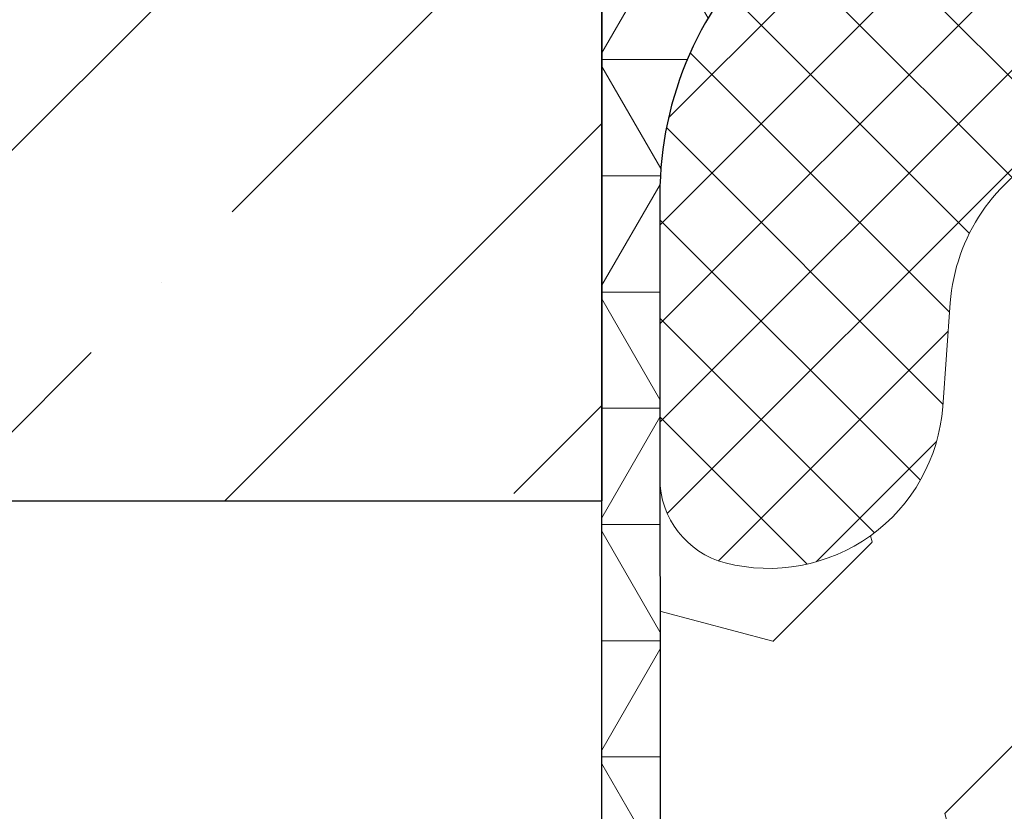
# Model space of a CAD drawing. Extents: x -3 to 2303, y -3 to 568.
# Drawn here: x 8 to 8, y 7 to 8 of the extents above; entities that cross this region are included whole.
import ezdxf

# ---------------------------------------------------------------- set-up
doc = ezdxf.new("R2010")
doc.units = 0
doc.header["$LTSCALE"] = 5
doc.header["$MEASUREMENT"] = 0
for name, color, linetype, lineweight in [('CONCRETE - H', 130, 'CONTINUOUS', 9), ('CONCRETE - L', 132, 'CONTINUOUS', 20), ('CORNER BEAD - H', 50, 'CONTINUOUS', 15), ('CORNER BEAD - L', 52, 'CONTINUOUS', 25), ('FOAM INSERT - H', 150, 'CONTINUOUS', 9), ('NOSING - H', 100, 'CONTINUOUS', 15), ('SILICONE BELLOWS - H', 20, 'CONTINUOUS', 13), ('SILICONE BELLOWS - L', 22, 'CONTINUOUS', 13)]:
    doc.layers.add(name, color=color, linetype=linetype, lineweight=lineweight)
doc.layers.add('DIMS', color=50, linetype='CONTINUOUS')
doc.layers.add('NOSING - L', color=102, linetype='CONTINUOUS')
pattern_1 = [(140, (0.253552114972333, -0.253552114972333), (0.09412820247389272, 1.07589027390113), [0.1125, -1.2375]), (85.00000000000001, (0.253552114972333, -0.253552114972333), (-1.128288200550018, -0.2081270004194999), [0.09, -0.9899999999999999]), (190.45144446, (0.261396130972333, -0.163894593472333), (-1.034159986452944, 0.867763270090668), [0.09561028799999999, -1.051713168]), (136.1842, (-0.046447885027667, -0.253552114972333), (0.2482789211896149, 1.600861996007358), [0.1687499999999999, -1.85625]), (186.63563549, (-0.02575792452766701, -0.120146997472333), (-1.461177901161826, 1.401992918511342), [0.143415513, -1.57757064]), (81.18416399000002, (-0.046447885027667, -0.253552114972333), (-1.461177900404985, 1.40199291758216), [0.135, -1.4850000015]), (111, (0.02855211497233301, -0.103552114972333), (0.6039283359980082, 0.8953605781776924), [0.1125, -1.2375]), (56.00000000000004, (0.02855211497233301, -0.103552114972333), (-1.087725067570279, 0.3649729978823726), [0.09, -0.9899999999999999]), (161.45144474, (0.078879475972333, -0.02893873397233299), (-0.4837967292095307, 1.260333565094957), [0.09561028499999998, -1.051713167999999]), (127.5, (0.253552114972333, -0.253552114972333), (-0.4993407807469672, 0.01823978297593603), [0, -0.9779999999999999, 0, -1.005, 0, -0.9937499999999999]), (97.5, (0.253552114972333, -0.253552114972333), (-0.5916175678235404, 0.394604306163223), [0, -0.573, 0, -0.9555, 0, -0.37875]), (57.49999999999999, (0.253552114972333, -0.588052114972333), (0.03383230760156968, 0.8007336542586135), [0, -0.3749999999999999, 0, -1.169999999999999, 0, -1.5525]), (47.5, (0.2535521149723329, -0.7380521149723329), (-0.1501574734984765, 0.8747792540135794), [0, -0.4875, 0, -0.7769999999999999, 0, -1.1025])]

msp = doc.modelspace()

# ---------------------------------------------------------------- hatches: boundary and pattern name
at = {"layer": 'CONCRETE - H'}
h = msp.add_hatch(dxfattribs=at)
h.set_pattern_fill('AR-CONC', color=256, scale=0.15, angle=90)
h.set_pattern_definition(pattern_1)
edge = h.paths.add_edge_path()
edge.add_line((7.563174977470187, 7.475917485641015), (5.44966477247016, 7.475917485643482))
edge.add_line((5.44966477247016, 7.475917485643482), (5.452515114863584, 7.469393708856135))
edge.add_line((5.452515114863584, 7.469393708856135), (5.462529613089696, 7.44807831366413))
edge.add_line((5.462529613089696, 7.44807831366413), (5.47303225939342, 7.427293861696828))
edge.add_line((5.47303225939342, 7.427293861696828), (5.484035705739895, 7.407054114096557))
edge.add_line((5.484035705739895, 7.407054114096557), (5.495552604094268, 7.38737283200587))
edge.add_line((5.495552604094268, 7.38737283200587), (5.507595606421688, 7.368263776567094))
edge.add_line((5.507595606421688, 7.368263776567094), (5.520177364687299, 7.349740708922329))
edge.add_line((5.520177364687299, 7.349740708922329), (5.533310530856248, 7.331817390213903))
edge.add_line((5.533310530856248, 7.331817390213903), (5.547007756893677, 7.314507581584369))
edge.add_line((5.547007756893677, 7.314507581584369), (5.561281694764737, 7.297825044176054))
edge.add_line((5.561281694764737, 7.297825044176054), (5.576144996434572, 7.281783539131286))
edge.add_line((5.576144996434572, 7.281783539131286), (5.591610313868326, 7.266396827592164))
edge.add_line((5.591610313868326, 7.266396827592164), (5.607690299031148, 7.251678670701242))
edge.add_line((5.607690299031148, 7.251678670701242), (5.62439760388818, 7.23764282960062))
edge.add_line((5.62439760388818, 7.23764282960062), (5.64174488040457, 7.224303065432853))
edge.add_line((5.64174488040457, 7.224303065432853), (5.65974478054547, 7.211673139340267))
edge.add_line((5.65974478054547, 7.211673139340267), (5.678409956276013, 7.199766812465189))
edge.add_line((5.678409956276013, 7.199766812465189), (5.697753049129375, 7.188597834762025))
edge.add_line((5.697753049129375, 7.188597834762025), (5.717777765084502, 7.178170373424766))
edge.add_line((5.717777765084502, 7.178170373424766), (5.73846257921922, 7.168461537257347))
edge.add_line((5.73846257921922, 7.168461537257347), (5.759781544943365, 7.159443693132037))
edge.add_line((5.759781544943365, 7.159443693132037), (5.781708715666785, 7.151089207921334))
edge.add_line((5.781708715666785, 7.151089207921334), (5.804218144799325, 7.143370448497738))
edge.add_line((5.804218144799325, 7.143370448497738), (5.827283885750827, 7.136259781733518))
edge.add_line((5.827283885750827, 7.136259781733518), (5.850879991931144, 7.129729574500946))
edge.add_line((5.850879991931144, 7.129729574500946), (5.874980516750114, 7.123752193672747))
edge.add_line((5.874980516750114, 7.123752193672747), (5.899559513617582, 7.118300006120965))
edge.add_line((5.899559513617582, 7.118300006120965), (5.924591035943397, 7.113345378718098))
edge.add_line((5.924591035943397, 7.113345378718098), (5.950049137137405, 7.108860678336644))
edge.add_line((5.950049137137405, 7.108860678336644), (5.975907870609444, 7.104818271848874))
edge.add_line((5.975907870609444, 7.104818271848874), (6.002141289769369, 7.101190526127059))
edge.add_line((6.002141289769369, 7.101190526127059), (6.028723448027019, 7.097949808043925))
edge.add_line((6.028723448027019, 7.097949808043925), (6.055628398792237, 7.095068484471742))
edge.add_line((6.055628398792237, 7.095068484471742), (6.082830195474873, 7.092518922282554))
edge.add_line((6.082830195474873, 7.092518922282554), (6.110302891484771, 7.090273488349087))
edge.add_line((6.110302891484771, 7.090273488349087), (6.138020540231775, 7.088304549543839))
edge.add_line((6.138020540231775, 7.088304549543839), (6.165957195125731, 7.086584472738853))
edge.add_line((6.165957195125731, 7.086584472738853), (6.194086909576484, 7.085085624806855))
edge.add_line((6.194086909576484, 7.085085624806855), (6.22238373699388, 7.083780372619888))
edge.add_line((6.22238373699388, 7.083780372619888), (6.250821730787759, 7.082641083050451))
edge.add_line((6.250821730787759, 7.082641083050451), (6.279374944367976, 7.081640122971042))
edge.add_line((6.279374944367976, 7.081640122971042), (6.308017431144368, 7.080749859254158))
edge.add_line((6.308017431144368, 7.080749859254158), (6.336723244526784, 7.079942658771845))
edge.add_line((6.336723244526784, 7.079942658771845), (6.365466437925065, 7.079190888396827))
edge.add_line((6.365466437925065, 7.079190888396827), (6.394221064749058, 7.078466915001147))
edge.add_line((6.394221064749058, 7.078466915001147), (6.42296117840861, 7.077743105457532))
edge.add_line((6.42296117840861, 7.077743105457532), (6.451660832313568, 7.076991826638025))
edge.add_line((6.451660832313568, 7.076991826638025), (6.480294079873769, 7.076185445415351))
edge.add_line((6.480294079873769, 7.076185445415351), (6.508834974499067, 7.075296328661782))
edge.add_line((6.508834974499067, 7.075296328661782), (6.537257569599305, 7.074296843249588))
edge.add_line((6.537257569599305, 7.074296843249588), (6.565535918584324, 7.073159356051267))
edge.add_line((6.565535918584324, 7.073159356051267), (6.59364407486397, 7.071856233939318))
edge.add_line((6.59364407486397, 7.071856233939318), (6.621556091848095, 7.070359843785784))
edge.add_line((6.621556091848095, 7.070359843785784), (6.649246022946535, 7.068642552463391))
edge.add_line((6.649246022946535, 7.068642552463391), (6.67668792156914, 7.06667672684441))
edge.add_line((6.67668792156914, 7.06667672684441), (6.703855841125755, 7.064434733801111))
edge.add_line((6.703855841125755, 7.064434733801111), (6.730723835026222, 7.061888940205993))
edge.add_line((6.730723835026222, 7.061888940205993), (6.757265956680392, 7.059011712931554))
edge.add_line((6.757265956680392, 7.059011712931554), (6.783456259498106, 7.055775418849837))
edge.add_line((6.783456259498106, 7.055775418849837), (6.80926879688921, 7.052152424833796))
edge.add_line((6.80926879688921, 7.052152424833796), (6.834677622263548, 7.048115097755247))
edge.add_line((6.834677622263548, 7.048115097755247), (6.859656789030964, 7.043635804486687))
edge.add_line((6.859656789030964, 7.043635804486687), (6.884180350601309, 7.038686911900843))
edge.add_line((6.884180350601309, 7.038686911900843), (6.908222360384421, 7.033240786869758))
edge.add_line((6.908222360384421, 7.033240786869758), (6.931756871790153, 7.027269796266157))
edge.add_line((6.931756871790153, 7.027269796266157), (6.95475793822834, 7.020746306962085))
edge.add_line((6.95475793822834, 7.020746306962085), (6.977199613108841, 7.013642685830039))
edge.add_line((6.977199613108841, 7.013642685830039), (6.999055949841484, 7.00593129974229))
edge.add_line((6.999055949841484, 7.00593129974229), (7.020301001836128, 6.997584515571564))
edge.add_line((7.020301001836128, 6.997584515571564), (7.040908822502612, 6.988574700189904))
edge.add_line((7.040908822502612, 6.988574700189904), (7.060853465250784, 6.978874220470036))
edge.add_line((7.060853465250784, 6.978874220470036), (7.080108983490486, 6.968455443284004))
edge.add_line((7.080108983490486, 6.968455443284004), (7.098649430631564, 6.957290735504305))
edge.add_line((7.098649430631564, 6.957290735504305), (7.11644886008386, 6.945352464003438))
edge.add_line((7.11644886008386, 6.945352464003438), (7.133481325257229, 6.932612995653674))
edge.add_line((7.133481325257229, 6.932612995653674), (7.149721251809662, 6.919045091069822))
edge.add_line((7.149721251809662, 6.919045091069822), (7.165161818926482, 6.904641347252412))
edge.add_line((7.165161818926482, 6.904641347252412), (7.179823382577915, 6.889423107217883))
edge.add_line((7.179823382577915, 6.889423107217883), (7.19372842865398, 6.873413966887458))
edge.add_line((7.19372842865398, 6.873413966887458), (7.206899443044691, 6.856637522181675))
edge.add_line((7.206899443044691, 6.856637522181675), (7.219358911640061, 6.839117369022208))
edge.add_line((7.219358911640061, 6.839117369022208), (7.231129320330101, 6.820877103329824))
edge.add_line((7.231129320330101, 6.820877103329824), (7.242233155004829, 6.801940321025743))
edge.add_line((7.242233155004829, 6.801940321025743), (7.252692901554258, 6.782330618031185))
edge.add_line((7.252692901554258, 6.782330618031185), (7.2625310458684, 6.762071590266917))
edge.add_line((7.2625310458684, 6.762071590266917), (7.271770073837271, 6.741186833654158))
edge.add_line((7.271770073837271, 6.741186833654158), (7.280432471350881, 6.719699944114129))
edge.add_line((7.280432471350881, 6.719699944114129), (7.288540724299249, 6.697634517567597))
edge.add_line((7.288540724299249, 6.697634517567597), (7.296117318572385, 6.675014149936235))
edge.add_line((7.296117318572385, 6.675014149936235), (7.303184740060306, 6.651862437140355))
edge.add_line((7.303184740060306, 6.651862437140355), (7.309765474653027, 6.628202975101861))
edge.add_line((7.309765474653027, 6.628202975101861), (7.315882008240553, 6.604059359741061))
edge.add_line((7.315882008240553, 6.604059359741061), (7.321556826712911, 6.579455186979633))
edge.add_line((7.321556826712911, 6.579455186979633), (7.326812415960106, 6.554414052738341))
edge.add_line((7.326812415960106, 6.554414052738341), (7.331671261872156, 6.528959552938407))
edge.add_line((7.331671261872156, 6.528959552938407), (7.336155850339068, 6.50311528350105))
edge.add_line((7.336155850339068, 6.50311528350105), (7.340288667250864, 6.476904840347036))
edge.add_line((7.340288667250864, 6.476904840347036), (7.344092198497552, 6.450351819397813))
edge.add_line((7.344092198497552, 6.450351819397813), (7.347588929969152, 6.423479816574147))
edge.add_line((7.347588929969152, 6.423479816574147), (7.350801347555677, 6.396312427797032))
edge.add_line((7.350801347555677, 6.396312427797032), (7.353751937147134, 6.368873248988141))
edge.add_line((7.353751937147134, 6.368873248988141), (7.356463184633544, 6.341185876068014))
edge.add_line((7.356463184633544, 6.341185876068014), (7.358957575904917, 6.313273904957871))
edge.add_line((7.358957575904917, 6.313273904957871), (7.361257596851267, 6.28516093157916))
edge.add_line((7.361257596851267, 6.28516093157916), (7.363385733362609, 6.256870551852419))
edge.add_line((7.363385733362609, 6.256870551852419), (7.365364471328959, 6.228426361699096))
edge.add_line((7.365364471328959, 6.228426361699096), (7.367216296640329, 6.199851957039957))
edge.add_line((7.367216296640329, 6.199851957039957), (7.368963695186732, 6.17117093379645))
edge.add_line((7.368963695186732, 6.17117093379645), (7.370629152858182, 6.142406887889567))
edge.add_line((7.370629152858182, 6.142406887889567), (7.372235155544697, 6.113583415240303))
edge.add_line((7.372235155544697, 6.113583415240303), (7.373804189136283, 6.084724111769876))
edge.add_line((7.373804189136283, 6.084724111769876), (7.375358739522962, 6.055852573399054))
edge.add_line((7.375358739522962, 6.055852573399054), (7.376921292594744, 6.026992396049284))
edge.add_line((7.376921292594744, 6.026992396049284), (7.37851433424164, 5.998167175641559))
edge.add_line((7.37851433424164, 5.998167175641559), (7.38016035035367, 5.969400508097099))
edge.add_line((7.38016035035367, 5.969400508097099), (7.381881826820845, 5.940715989336443))
edge.add_line((7.381881826820845, 5.940715989336443), (7.383701249533175, 5.912137215281493))
edge.add_line((7.383701249533175, 5.912137215281493), (7.385641104380685, 5.883687781852561))
edge.add_line((7.385641104380685, 5.883687781852561), (7.387723877253375, 5.855391284971322))
edge.add_line((7.387723877253375, 5.855391284971322), (7.389972054041269, 5.827271320558541))
edge.add_line((7.389972054041269, 5.827271320558541), (7.392408120634375, 5.799351484535439))
edge.add_line((7.392408120634375, 5.799351484535439), (7.395054562922713, 5.771655372823009))
edge.add_line((7.395054562922713, 5.771655372823009), (7.39793386679629, 5.744206581342244))
edge.add_line((7.39793386679629, 5.744206581342244), (7.40106753120735, 5.717027493751377))
edge.add_line((7.40106753120735, 5.717027493751377), (7.404461824416092, 5.690121785731865))
edge.add_line((7.404461824416092, 5.690121785731865), (7.408111048564766, 5.663478434891179))
edge.add_line((7.408111048564766, 5.663478434891179), (7.412009183706502, 5.637086023212053))
edge.add_line((7.412009183706502, 5.637086023212053), (7.416150209894429, 5.610933132676994))
edge.add_line((7.416150209894429, 5.610933132676994), (7.420528107181688, 5.585008345268964))
edge.add_line((7.420528107181688, 5.585008345268964), (7.425136855621407, 5.559300242970469))
edge.add_line((7.425136855621407, 5.559300242970469), (7.429970435266714, 5.533797407764698))
edge.add_line((7.429970435266714, 5.533797407764698), (7.435022826170748, 5.508488421633704))
edge.add_line((7.435022826170748, 5.508488421633704), (7.440288008386634, 5.483361866560902))
edge.add_line((7.440288008386634, 5.483361866560902), (7.445759961967514, 5.458406324528344))
edge.add_line((7.445759961967514, 5.458406324528344), (7.451432666966515, 5.433610377519447))
edge.add_line((7.451432666966515, 5.433610377519447), (7.457300103436765, 5.408962607516489))
edge.add_line((7.457300103436765, 5.408962607516489), (7.463356251431403, 5.384451596502206))
edge.add_line((7.463356251431403, 5.384451596502206), (7.469595091003562, 5.360065926459558))
edge.add_line((7.469595091003562, 5.360065926459558), (7.476010602206369, 5.335794179371053))
edge.add_line((7.476010602206369, 5.335794179371053), (7.482596765092961, 5.311624937219651))
edge.add_line((7.482596765092961, 5.311624937219651), (7.489347559716467, 5.28754678198786))
edge.add_line((7.489347559716467, 5.28754678198786), (7.496256966130023, 5.263548295658413))
edge.add_line((7.496256966130023, 5.263548295658413), (7.503318964386757, 5.239618060214273))
edge.add_line((7.503318964386757, 5.239618060214273), (7.510527534539804, 5.215744657637945))
edge.add_line((7.510527534539804, 5.215744657637945), (7.517876656642297, 5.191916669912391))
edge.add_line((7.517876656642297, 5.191916669912391), (7.525360310747367, 5.168122679020119))
edge.add_line((7.525360310747367, 5.168122679020119), (7.532972476908146, 5.144351266943861))
edge.add_line((7.532972476908146, 5.144351266943861), (7.540707135177765, 5.120591015666353))
edge.add_line((7.540707135177765, 5.120591015666353), (7.548558265609362, 5.096830507170555))
edge.add_line((7.548558265609362, 5.096830507170555), (7.556519848256062, 5.073058323438975))
edge.add_line((7.556519848256062, 5.073058323438975), (7.564585863171008, 5.049263046454346))
edge.add_line((7.564585863171008, 5.049263046454346), (7.572750290407317, 5.025433258199403))
edge.add_line((7.572750290407317, 5.025433258199403), (7.581007110018131, 5.001557540656879))
edge.add_line((7.581007110018131, 5.001557540656879), (7.589350302056584, 4.977624475809737))
edge.add_line((7.589350302056584, 4.977624475809737), (7.597773846575809, 4.953622645640483))
edge.add_line((7.597773846575809, 4.953622645640483), (7.606271723628925, 4.929540632131623))
edge.add_line((7.606271723628925, 4.929540632131623), (7.614837913269085, 4.905367017266347))
edge.add_line((7.614837913269085, 4.905367017266347), (7.623466395549404, 4.881090383027161))
edge.add_line((7.623466395549404, 4.881090383027161), (7.632151150523022, 4.856699311396799))
edge.add_line((7.632151150523022, 4.856699311396799), (7.640886158243067, 4.832182384357996))
edge.add_line((7.640886158243067, 4.832182384357996), (7.649665985225273, 4.807529200671045))
edge.add_line((7.649665985225273, 4.807529200671045), (7.658497404148829, 4.782750521490446))
edge.add_line((7.658497404148829, 4.782750521490446), (7.66739872121914, 4.757877104181919))
edge.add_line((7.66739872121914, 4.757877104181919), (7.676388694441254, 4.73294048941759))
edge.add_line((7.676388694441254, 4.73294048941759), (7.685486081820201, 4.707972217869813))
edge.add_line((7.685486081820201, 4.707972217869813), (7.694709641361019, 4.683003830210712))
edge.add_line((7.694709641361019, 4.683003830210712), (7.704078131068751, 4.658066867111959))
edge.add_line((7.704078131068751, 4.658066867111959), (7.713610308948422, 4.633192869245907))
edge.add_line((7.713610308948422, 4.633192869245907), (7.723324933005077, 4.60841337728468))
edge.add_line((7.723324933005077, 4.60841337728468), (7.733240761243753, 4.583759931900179))
edge.add_line((7.733240761243753, 4.583759931900179), (7.743376551669485, 4.559264073764755))
edge.add_line((7.743376551669485, 4.559264073764755), (7.753751062287314, 4.534957343550307))
edge.add_line((7.753751062287314, 4.534957343550307), (7.764383051102271, 4.51087128192896))
edge.add_line((7.764383051102271, 4.51087128192896), (7.775291276119393, 4.48703742957284))
edge.add_line((7.775291276119393, 4.48703742957284), (7.786494495343725, 4.463487327154073))
edge.add_line((7.786494495343725, 4.463487327154073), (7.798011466780299, 4.440252515344557))
edge.add_line((7.798011466780299, 4.440252515344557), (7.809860948434153, 4.417364534816645))
edge.add_line((7.809860948434153, 4.417364534816645), (7.822061698310318, 4.394854926242008))
edge.add_line((7.822061698310318, 4.394854926242008), (7.834632474413837, 4.372755230293226))
edge.add_line((7.834632474413837, 4.372755230293226), (7.847592034749749, 4.35109698764197))
edge.add_line((7.847592034749749, 4.35109698764197), (7.860959137323089, 4.329911738960593))
edge.add_line((7.860959137323089, 4.329911738960593), (7.874752540138889, 4.309231024921221))
edge.add_line((7.874752540138889, 4.309231024921221), (7.888991001202193, 4.289086386195752))
edge.add_line((7.888991001202193, 4.289086386195752), (7.903693278518038, 4.269509363456311))
edge.add_line((7.903693278518038, 4.269509363456311), (7.918878130091453, 4.250531497375025))
edge.add_line((7.918878130091453, 4.250531497375025), (7.934564313927481, 4.232184328623791))
edge.add_line((7.934564313927481, 4.232184328623791), (7.950770588031158, 4.214499397875191))
edge.add_line((7.950770588031158, 4.214499397875191), (7.967515701127656, 4.197508231681898))
edge.add_line((7.967515701127656, 4.197508231681898), (7.98481088540365, 4.181230920544042))
edge.add_line((7.98481088540365, 4.181230920544042), (8.002646300222167, 4.165655493669622))
edge.add_line((8.002646300222167, 4.165655493669622), (8.021008439819642, 4.150764403952028))
edge.add_line((8.021008439819642, 4.150764403952028), (8.039883798432513, 4.136540104284652))
edge.add_line((8.039883798432513, 4.136540104284652), (8.059258870297217, 4.122965047561113))
edge.add_line((8.059258870297217, 4.122965047561113), (8.079120149650183, 4.110021686674347))
edge.add_line((8.079120149650183, 4.110021686674347), (8.09945413072786, 4.097692474518201))
edge.add_line((8.09945413072786, 4.097692474518201), (8.120247307766679, 4.085959863986066))
edge.add_line((8.120247307766679, 4.085959863986066), (8.141486175003077, 4.074806307971105))
edge.add_line((8.141486175003077, 4.074806307971105), (8.163157226673494, 4.064214259366938))
edge.add_line((8.163157226673494, 4.064214259366938), (8.18524695701436, 4.054166171066729))
edge.add_line((8.18524695701436, 4.054166171066729), (8.207741860262121, 4.044644495964324))
edge.add_line((8.207741860262121, 4.044644495964324), (8.219730350104378, 4.039923388020245))
edge.add_line((8.219730350104378, 4.039923388020245), (8.21973035010438, 6.922828667573037))
edge.add_arc((8.39727846215443, 7.799823916844611), 0.8947871251518136, 201.2226267243482, 258.55512910549203, ccw=False)
h = msp.add_hatch(dxfattribs=at)
h.set_pattern_fill('AR-CONC', color=256, scale=0.15, angle=90, style=0)
h.set_pattern_definition(pattern_1)
edge = h.paths.add_edge_path()
edge.add_line((8.219730350104381, 7.475917485640247), (7.563174977470146, 7.475917485641014))
edge.add_arc((8.39727846215446, 7.799823916844545), 0.8947871251518567, 201.2226267243427, 258.5551291054907)
edge.add_line((8.219730350104381, 6.922828667572933), (8.219730350104381, 7.475917485640247))
at = {"layer": 'CORNER BEAD - H'}
h = msp.add_hatch(dxfattribs=at)
h.set_pattern_fill('NET3', color=256, scale=0.5833333333333331, style=0)
h.set_pattern_definition([(0, (903.7355696626719, -6569.768122215803), (0, 0.07291666666666664), []), (59.99999999999999, (903.7355696626719, -6569.768122215803), (-0.0631476856926153, 0.03645833333333333), []), (120, (903.7355696626719, -6569.768122215803), (-0.06314768569261531, -0.03645833333333331), [])])
edge = h.paths.add_edge_path()
edge.add_arc((8.474811360842374, 7.667811641447082), 0.2187499999880742, 492.4543102890195, 539.999999993052)
edge.add_line((8.256061360854844, 7.667811641473611), (8.256161872765883, 7.189490614640587))
edge.add_arc((8.018879951879477, 7.193761591577863), 0.237320355687286, 327.80214052162, 358.9688108990051, ccw=False)
edge.add_line((8.219703539431883, 7.067306706713902), (8.219703539432944, 7.975890003464498))
edge.add_arc((8.382137543283633, 8.089248467955025), 0.1980781337720418, 214.9101854527949, 282.877499565801)
edge.add_arc((8.602780501685046, 7.527934054773213), 0.4083333332790549, 475.6097721963431, 492.4543102989601)
at = {"layer": 'FOAM INSERT - H'}
h = msp.add_hatch(dxfattribs=at)
h.set_pattern_fill('HEX', color=256, scale=0.7055118110236221, angle=45, style=0)
h.set_pattern_definition([(45, (-0.311346179214862, -0.3740761077316375), (-0.1080089965321716, 0.1080089965321716), [0.08818897637795277, -0.1763779527559055]), (165, (-0.311346179214862, -0.3740761077316375), (-0.03953403656804021, -0.1475430331002118), [0.08818897637795277, -0.1763779527559055]), (105, (-0.2489871559921113, -0.3117170845088868), (-0.1475430331002118, -0.03953403656804012), [0.08818897637795277, -0.1763779527559055])])
edge = h.paths.add_edge_path()
edge.add_arc((9.969730350106781, 7.072585268623157), 0.6898459503074483, 56.60002460399452, 123.3999753961656)
edge.add_arc((9.735174466909141, 7.43684784970503), 0.2566666666661607, 124.4494110252421, 163.1512340905975)
edge.add_arc((9.384845816537158, 7.542943742482518), 0.1093749999999545, 196.8487659089905, 343.1512340904297, ccw=False)
edge.add_arc((9.034517166163784, 7.436847849707032), 0.2566666666669128, 16.84876590913193, 55.55058897497937)
edge.add_arc((8.79822908679918, 7.061810518784782), 0.6998091429026007, 56.96724321351283, 67.04185404766109)
edge.add_arc((8.176410529123132, 7.704300563514327), 0.8947871251517926, -84.97445713498041, 0.120845422513014, ccw=False)
edge.add_line((8.254793742358652, 6.812953228733837), (8.261219406347209, 6.777058814229269))
edge.add_line((8.261219406347209, 6.777058814229269), (8.250049348779939, 6.679750681069203))
edge.add_line((8.250049348779939, 6.679750681069203), (8.261219406347209, 6.568251976173764))
edge.add_line((8.261219406347209, 6.568251976173764), (8.250049348779939, 6.473985018701186))
edge.add_line((8.250049348779939, 6.473985018701186), (8.261219406347209, 6.376676885540059))
edge.add_line((8.261219406347209, 6.376676885540059), (8.250049348780067, 6.292546126044192))
edge.add_line((8.250049348780067, 6.292546126044192), (8.261219406347344, 6.196609131376207))
edge.add_line((8.261219406347344, 6.196609131376207), (8.250049348780067, 6.064029369842118))
edge.add_line((8.250049348780067, 6.064029369842118), (8.261219406347344, 5.921250942083661))
edge.add_line((8.261219406347344, 5.921250942083661), (8.250049348780067, 5.802948733387359))
edge.add_line((8.250049348780067, 5.802948733387359), (8.261219406347344, 5.674448385626794))
edge.add_line((8.261219406347344, 5.674448385626794), (8.250049348780067, 5.529630382771072))
edge.add_line((8.250049348780067, 5.529630382771072), (8.261219406347344, 5.37461371369204))
edge.add_line((8.261219406347344, 5.37461371369204), (8.250049348780067, 5.273304713330992))
edge.add_line((8.250049348780067, 5.273304713330992), (8.261219406347344, 5.131860786569857))
edge.add_line((8.261219406347344, 5.131860786569857), (8.250049348780067, 5.010623360985464))
edge.add_line((8.250049348780067, 5.010623360985464), (8.25609873001548, 4.919599278330515))
edge.add_line((8.25609873001548, 4.919599278330515), (8.256098730015479, 4.711857529722228))
edge.add_arc((8.310786230002353, 4.711857529722227), 0.0546874999868745, 104.47751216120801, 179.9999999999991, ccw=False)
edge.add_arc((8.324458105015191, 4.658906585525465), 0.1093750000000897, 4.195127599281477, 104.47751217872721, ccw=False)
edge.add_line((8.433540056769537, 4.6669077370977), (8.438329570126696, 4.601610953217792))
edge.add_arc((8.554683652000636, 4.610145514889696), 0.116666666669015, 184.1951275966657, 243.9772428620636)
edge.add_arc((8.798229086799177, 5.140024452502714), 0.6998091429025968, 245.0922669936862, 303.0327567864877)
edge.add_arc((9.034517166163784, 4.764987121580471), 0.256666666666912, 304.4494110250208, 343.1512340908677)
edge.add_arc((9.384845816537155, 4.658891228804985), 0.1093749999999512, 16.848765909569522, 163.1512340910101, ccw=False)
edge.add_arc((9.735174466909141, 4.764987121582476), 0.2566666666661655, 196.8487659094033, 235.5505889747582)
edge.add_arc((9.969730350106778, 5.129249702664346), 0.6898459503074471, 236.6000246038345, 303.3999753960055)
edge.add_arc((10.2042862333015, 4.764987121582277), 0.2566666666676141, 304.4494110253729, 343.1512340907412)
edge.add_arc((10.55461488367466, 4.658891228804988), 0.1093749999995726, 16.848765909049177, 163.151234090371, ccw=False)
edge.add_arc((10.90494353404675, 4.76498712158033), 0.2566666666660153, 196.8487659091599, 235.5505889747977)
edge.add_arc((11.14123179371622, 5.139923800861184), 0.6997248611373981, 236.9627381397558, 294.9094540786304)
edge.add_arc((11.38476079602906, 4.610130158171163), 0.1166666666663417, 296.0227571356816, 355.8048724008158)
edge.add_line((11.50111487789996, 4.60159559649434), (11.50590439125739, 4.666892380376368))
edge.add_arc((11.61498634302529, 4.658891228814574), 0.1093750000128422, 75.52248782688332, 175.804872406693, ccw=False)
edge.add_arc((11.62865821801108, 4.711842173017287), 0.05468750000062881, 0.568110736973324, 75.52248782101748, ccw=False)
edge.add_line((11.68334302972709, 4.71238441272691), (11.68334571801181, 4.784378379548188))
edge.add_line((11.68334571801181, 4.784378379548188), (11.68334571801171, 4.919583921609187))
edge.add_line((11.68334571801171, 4.919583921609187), (11.68935773008661, 5.010623360985464))
edge.add_line((11.68935773008661, 5.010623360985464), (11.67818767251934, 5.131860786569857))
edge.add_line((11.67818767251934, 5.131860786569857), (11.68935773008661, 5.273304713330992))
edge.add_line((11.68935773008661, 5.273304713330992), (11.67818767251934, 5.37461371369204))
edge.add_line((11.67818767251934, 5.37461371369204), (11.68935773008661, 5.529630382771072))
edge.add_line((11.68935773008661, 5.529630382771072), (11.67818767251934, 5.674448385626794))
edge.add_line((11.67818767251934, 5.674448385626794), (11.68935773008661, 5.802948733387359))
edge.add_line((11.68935773008661, 5.802948733387359), (11.67818767251934, 5.921250942083661))
edge.add_line((11.67818767251934, 5.921250942083661), (11.68935773008661, 6.064029369842118))
edge.add_line((11.68935773008661, 6.064029369842118), (11.67818767251934, 6.196609131376207))
edge.add_line((11.67818767251934, 6.196609131376207), (11.68935773008661, 6.292546126044192))
edge.add_line((11.68935773008661, 6.292546126044192), (11.67818767251947, 6.376676885540059))
edge.add_line((11.67818767251947, 6.376676885540059), (11.68935773008675, 6.473985018701186))
edge.add_line((11.68935773008675, 6.473985018701186), (11.67818767251947, 6.568251976173764))
edge.add_line((11.67818767251947, 6.568251976173764), (11.68935773008675, 6.679750681069203))
edge.add_line((11.68935773008675, 6.679750681069203), (11.67818767251947, 6.777058814229269))
edge.add_line((11.67818767251947, 6.777058814229269), (11.68935773008675, 6.839455895227195))
edge.add_line((11.68935773008675, 6.839455895227195), (11.67818767251947, 6.900909890196616))
edge.add_line((11.67818767251947, 6.900909890196616), (11.68935773008675, 6.969416207639441))
edge.add_line((11.68935773008675, 6.969416207639441), (11.67818767251947, 7.042778706471301))
edge.add_line((11.67818767251947, 7.042778706471301), (11.68324520610081, 7.112830124614215))
edge.add_line((11.68324520610081, 7.112830124614215), (11.68324520610081, 7.189490614640585))
edge.add_line((11.68324520610081, 7.189490614640585), (11.68330792492049, 7.487960019129602))
edge.add_arc((11.62865821801108, 7.489992798270215), 0.0546875000006307, 284.47751217898605, 357.86977823884723, ccw=False)
edge.add_arc((11.61498634302529, 7.54294374247293), 0.1093750000128438, 184.1951275933074, 284.47751217311554, ccw=False)
edge.add_line((11.50590439125739, 7.534942590911134), (11.50111487789997, 7.600239374793163))
edge.add_arc((11.38476079602906, 7.59170481311634), 0.1166666666663436, 4.195127599184106, 63.97724286431881)
edge.add_arc((11.14123179371622, 7.061911170426319), 0.699724861137399, 65.0905459213697, 123.0372618602441)
edge.add_arc((10.90494353404675, 7.436847849707177), 0.2566666666660127, 124.4494110252027, 163.1512340908409)
edge.add_arc((10.55461488367467, 7.542943742482517), 0.1093749999995737, 196.8487659096299, 343.15123409095014, ccw=False)
edge.add_arc((10.2042862333015, 7.436847849705228), 0.2566666666676131, 16.8487659092582, 55.55058897462639)
h = msp.add_hatch(dxfattribs=at)
h.set_pattern_fill('HEX', color=256, scale=0.7055118110236221, angle=45, style=0)
h.set_pattern_definition([(45, (0.2535521149723383, -0.253552114972333), (-0.1080089965321716, 0.1080089965321716), [0.08818897637795277, -0.1763779527559055]), (165, (0.2535521149723383, -0.253552114972333), (-0.03953403656804021, -0.1475430331002118), [0.08818897637795277, -0.1763779527559055]), (105, (0.315911138195089, -0.1911930917495823), (-0.1475430331002118, -0.03953403656804012), [0.08818897637795277, -0.1763779527559055])])
edge = h.paths.add_edge_path()
edge.add_line((8.256098734845082, 7.489954458144041), (8.25616187276588, 7.189490614640585))
edge.add_line((8.25616187276588, 7.189490614640585), (8.25616187276588, 7.112830124614215))
edge.add_line((8.25616187276588, 7.112830124614215), (8.261219406347209, 7.042778706471301))
edge.add_line((8.261219406347209, 7.042778706471301), (8.250049348779939, 6.969416207639441))
edge.add_line((8.250049348779939, 6.969416207639441), (8.261219406347209, 6.900909890196616))
edge.add_line((8.261219406347209, 6.900909890196616), (8.250049348779939, 6.839455895227195))
edge.add_line((8.250049348779939, 6.839455895227195), (8.254793742358652, 6.812953228733838))
edge.add_arc((8.176410529123133, 7.704300563514327), 0.8947871251517898, 275.0255428650195, 360.120845422513)
edge.add_arc((8.798229086799177, 7.061810518784783), 0.6998091429026013, 67.04185404766095, 114.9077330063135)
edge.add_arc((8.554683652000636, 7.591689456397806), 0.1166666666690128, 116.022757137936, 175.8048724033341)
edge.add_line((8.438329570126697, 7.600224018069711), (8.433540056769537, 7.534927234189803))
edge.add_arc((8.324458105015191, 7.542928385762037), 0.1093750000000886, 255.52248782127378, 355.8048724007195, ccw=False)
edge.add_arc((8.310786230002355, 7.489977441565274), 0.05468749998687447, 180.0240795990765, 255.5224878387918, ccw=False)
at = {"layer": 'NOSING - H'}
h = msp.add_hatch(dxfattribs=at)
h.set_pattern_fill('ANSI35', color=256, style=0)
h.set_pattern_definition([(45, (0.253552114972333, -0.253552114972333), (-0.1767766952966369, 0.1767766952966369), []), (45, (0.4303288099723339, -0.253552114972333), (-0.1767766952966369, 0.1767766952966369), [0.3125, -0.0625, 0, -0.0625])])
h.paths.add_polyline_path([(8.219730350104381, 8.132167485644288, 0.4142135623714186), (8.125980350104381, 8.225917485643752), (7.449389356195113, 8.225917485643752, 0.1568567150693256), (7.281623403971338, 7.704300563514327, 0.06461298081159618), (7.311260155443122, 7.475917485641309), (8.219730350108136, 7.475917485640248)])
edge = h.paths.add_edge_path()
edge.add_line((5.219730350104381, 8.225917485643752), (5.223886594925473, 8.223152100322967))
edge.add_line((5.223886594925473, 8.223152100322967), (5.228040548300442, 8.220385854309615))
edge.add_line((5.228040548300442, 8.220385854309615), (5.232189918782484, 8.217617886911016))
edge.add_line((5.232189918782484, 8.217617886911016), (5.236332414928021, 8.214847337434339))
edge.add_line((5.236332414928021, 8.214847337434339), (5.240465745287337, 8.212073345188722))
edge.add_line((5.240465745287337, 8.212073345188722), (5.24458761841623, 8.209295049479305))
edge.add_line((5.24458761841623, 8.209295049479305), (5.248695742869185, 8.206511589614509))
edge.add_line((5.248695742869185, 8.206511589614509), (5.252787827198508, 8.20372210490178))
edge.add_line((5.252787827198508, 8.20372210490178), (5.256861579959565, 8.200925734648894))
edge.add_line((5.256861579959565, 8.200925734648894), (5.260914709705528, 8.198121618162006))
edge.add_line((5.260914709705528, 8.198121618162006), (5.264944924989503, 8.195308894750209))
edge.add_line((5.264944924989503, 8.195308894750209), (5.268949934366971, 8.192486703719972))
edge.add_line((5.268949934366971, 8.192486703719972), (5.272927446390582, 8.189654184378814))
edge.add_line((5.272927446390582, 8.189654184378814), (5.276875169614717, 8.186810476034431))
edge.add_line((5.276875169614717, 8.186810476034431), (5.280790812593295, 8.18395471799388))
edge.add_line((5.280790812593295, 8.18395471799388), (5.284672083879789, 8.181086049565181))
edge.add_line((5.284672083879789, 8.181086049565181), (5.288516692028653, 8.178203610055016))
edge.add_line((5.288516692028653, 8.178203610055016), (5.292322345593033, 8.175306538771382))
edge.add_line((5.292322345593033, 8.175306538771382), (5.296086753127484, 8.172393975021564))
edge.add_line((5.296086753127484, 8.172393975021564), (5.299807623185632, 8.169465058112857))
edge.add_line((5.299807623185632, 8.169465058112857), (5.303482664321439, 8.166518927352904))
edge.add_line((5.303482664321439, 8.166518927352904), (5.307109585088654, 8.163554722048852))
edge.add_line((5.307109585088654, 8.163554722048852), (5.310686094041264, 8.160571581508403))
edge.add_line((5.310686094041264, 8.160571581508403), (5.31420989973307, 8.15756864503886))
edge.add_line((5.31420989973307, 8.15756864503886), (5.317678710717896, 8.154545051947816))
edge.add_line((5.317678710717896, 8.154545051947816), (5.321090235549629, 8.15149994154251))
edge.add_line((5.321090235549629, 8.15149994154251), (5.324442182782418, 8.148432453130452))
edge.add_line((5.324442182782418, 8.148432453130452), (5.327732260969845, 8.14534172601902))
edge.add_line((5.327732260969845, 8.14534172601902), (5.330958178666012, 8.142226899515682))
edge.add_line((5.330958178666012, 8.142226899515682), (5.334117644424714, 8.139087112927715))
edge.add_line((5.334117644424714, 8.139087112927715), (5.33720836679961, 8.135921505562967))
edge.add_line((5.33720836679961, 8.135921505562967), (5.340228054344918, 8.13272921672855))
edge.add_line((5.340228054344918, 8.13272921672855), (5.343174415614259, 8.1295093857321))
edge.add_line((5.343174415614259, 8.1295093857321), (5.346045159161618, 8.126261151880769))
edge.add_line((5.346045159161618, 8.126261151880769), (5.34883799354095, 8.122983654482082))
edge.add_line((5.34883799354095, 8.122983654482082), (5.351550627306068, 8.119676032843492))
edge.add_line((5.351550627306068, 8.119676032843492), (5.354180769010776, 8.116337426272592))
edge.add_line((5.354180769010776, 8.116337426272592), (5.356726127209003, 8.112966974076656))
edge.add_line((5.356726127209003, 8.112966974076656), (5.359184410454661, 8.109563815563082))
edge.add_line((5.359184410454661, 8.109563815563082), (5.361553327301607, 8.106127090039406))
edge.add_line((5.361553327301607, 8.106127090039406), (5.363830586303718, 8.102655936813056))
edge.add_line((5.363830586303718, 8.102655936813056), (5.366013896014957, 8.099149495191387))
edge.add_line((5.366013896014957, 8.099149495191387), (5.368100964989068, 8.09560690448182))
edge.add_line((5.368100964989068, 8.09560690448182), (5.370089501780002, 8.092027303991921))
edge.add_line((5.370089501780002, 8.092027303991921), (5.371977214941635, 8.088409833028974))
edge.add_line((5.371977214941635, 8.088409833028974), (5.373761813027851, 8.084753630900412))
edge.add_line((5.373761813027851, 8.084753630900412), (5.375441004592477, 8.081057836913876))
edge.add_line((5.375441004592477, 8.081057836913876), (5.377012498189464, 8.077321590376588))
edge.add_line((5.377012498189464, 8.077321590376588), (5.378474002372663, 8.073544030596))
edge.add_line((5.378474002372663, 8.073544030596), (5.379823225695922, 8.069724296879691))
edge.add_line((5.379823225695922, 8.069724296879691), (5.381057876713149, 8.065861528534942))
edge.add_line((5.381057876713149, 8.065861528534942), (5.382175663978234, 8.061954864869161))
edge.add_line((5.382175663978234, 8.061954864869161), (5.383174296045051, 8.058003445189952))
edge.add_line((5.383174296045051, 8.058003445189952), (5.384051916438005, 8.054006552313723))
edge.add_line((5.384051916438005, 8.054006552313723), (5.38481144031192, 8.049965043353637))
edge.add_line((5.38481144031192, 8.049965043353637), (5.385458731197166, 8.045880748175563))
edge.add_line((5.385458731197166, 8.045880748175563), (5.38599969623604, 8.041755511034186))
edge.add_line((5.38599969623604, 8.041755511034186), (5.38644024257087, 8.037591176184224))
edge.add_line((5.38644024257087, 8.037591176184224), (5.386786277343948, 8.033389587880446))
edge.add_line((5.386786277343948, 8.033389587880446), (5.387043707697604, 8.029152590377645))
edge.add_line((5.387043707697604, 8.029152590377645), (5.387218440774141, 8.024882027930454))
edge.add_line((5.387218440774141, 8.024882027930454), (5.387316383715881, 8.020579744793604))
edge.add_line((5.387316383715881, 8.020579744793604), (5.387343443665132, 8.01624758522199))
edge.add_line((5.387343443665132, 8.01624758522199), (5.387305527764209, 8.011887393469985))
edge.add_line((5.387305527764209, 8.011887393469985), (5.387208543155428, 8.007501013792782))
edge.add_line((5.387208543155428, 8.007501013792782), (5.387058396981104, 8.003090290444874))
edge.add_line((5.387058396981104, 8.003090290444874), (5.386860996383539, 7.998657067680975))
edge.add_line((5.386860996383539, 7.998657067680975), (5.386622248505057, 7.99420318975579))
edge.add_line((5.386622248505057, 7.99420318975579), (5.386348060487978, 7.989730500924138))
edge.add_line((5.386348060487978, 7.989730500924138), (5.386044339474591, 7.985240845440778))
edge.add_line((5.386044339474591, 7.985240845440778), (5.385716992607206, 7.980736067560089))
edge.add_line((5.385716992607206, 7.980736067560089), (5.385371927028197, 7.97621801153727))
edge.add_line((5.385371927028197, 7.97621801153727), (5.385015049879813, 7.971688521626774))
edge.add_line((5.385015049879813, 7.971688521626774), (5.384652268304414, 7.967149442084155))
edge.add_line((5.384652268304414, 7.967149442084155), (5.384289489444244, 7.962602617162501))
edge.add_line((5.384289489444244, 7.962602617162501), (5.383932620441721, 7.958049891118213))
edge.add_line((5.383932620441721, 7.958049891118213), (5.383587568439085, 7.953493108205198))
edge.add_line((5.383587568439085, 7.953493108205198), (5.383260240578636, 7.948934112677911))
edge.add_line((5.383260240578636, 7.948934112677911), (5.382956544002726, 7.944374748791541))
edge.add_line((5.382956544002726, 7.944374748791541), (5.382682385853668, 7.939816860800802))
edge.add_line((5.382682385853668, 7.939816860800802), (5.38244367327376, 7.935262292960315))
edge.add_line((5.38244367327376, 7.935262292960315), (5.382246313405322, 7.930712889524898))
edge.add_line((5.382246313405322, 7.930712889524898), (5.382096213390666, 7.926170494749181))
edge.add_line((5.382096213390666, 7.926170494749181), (5.381999280372106, 7.921636952887917))
edge.add_line((5.381999280372106, 7.921636952887917), (5.381961421491955, 7.917114108195918))
edge.add_line((5.381961421491955, 7.917114108195918), (5.381988543892529, 7.912603804927951))
edge.add_line((5.381988543892529, 7.912603804927951), (5.382086554716142, 7.908107887338495))
edge.add_line((5.382086554716142, 7.908107887338495), (5.3822613611051, 7.903628199682569))
edge.add_line((5.3822613611051, 7.903628199682569), (5.382518839588031, 7.899166577605959))
edge.add_line((5.382518839588031, 7.899166577605959), (5.382861883455504, 7.894724017852152))
edge.add_line((5.382861883455504, 7.894724017852152), (5.3832879443211, 7.890299986935666))
edge.add_line((5.3832879443211, 7.890299986935666), (5.38379389508858, 7.885893788634615))
edge.add_line((5.38379389508858, 7.885893788634615), (5.384376608661709, 7.881504726727032))
edge.add_line((5.384376608661709, 7.881504726727032), (5.385032957944217, 7.877132104991123))
edge.add_line((5.385032957944217, 7.877132104991123), (5.385759815839875, 7.872775227205128))
edge.add_line((5.385759815839875, 7.872775227205128), (5.386554055252426, 7.868433397146998))
edge.add_line((5.386554055252426, 7.868433397146998), (5.387412549085603, 7.864105918595051))
edge.add_line((5.387412549085603, 7.864105918595051), (5.3883321702432, 7.859792095327316))
edge.add_line((5.3883321702432, 7.859792095327316), (5.389309791628918, 7.855491231122018))
edge.add_line((5.389309791628918, 7.855491231122018), (5.390342286146567, 7.85120262975734))
edge.add_line((5.390342286146567, 7.85120262975734), (5.39142652669981, 7.846925595011298))
edge.add_line((5.39142652669981, 7.846925595011298), (5.392559386192498, 7.84265943066206))
edge.add_line((5.392559386192498, 7.84265943066206), (5.393737737528377, 7.838403440487772))
edge.add_line((5.393737737528377, 7.838403440487772), (5.394958453611113, 7.834156928266639))
edge.add_line((5.394958453611113, 7.834156928266639), (5.396218407344496, 7.829919197776899))
edge.add_line((5.396218407344496, 7.829919197776899), (5.397514471632326, 7.825689552796371))
edge.add_line((5.397514471632326, 7.825689552796371), (5.398843519378328, 7.821467297103885))
edge.add_line((5.398843519378328, 7.821467297103885), (5.400202423486083, 7.817251734476942))
edge.add_line((5.400202423486083, 7.817251734476942), (5.401588056859702, 7.813042168693407))
edge.add_line((5.401588056859702, 7.813042168693407), (5.40299729240258, 7.808837903532178))
edge.add_line((5.40299729240258, 7.808837903532178), (5.404427003018711, 7.804638242771153))
edge.add_line((5.404427003018711, 7.804638242771153), (5.405874061611817, 7.80044249018815))
edge.add_line((5.405874061611817, 7.80044249018815), (5.407335341085416, 7.796249949562281))
edge.add_line((5.407335341085416, 7.796249949562281), (5.408807714343557, 7.792059924670086))
edge.add_line((5.408807714343557, 7.792059924670086), (5.410288054289667, 7.787871719291402))
edge.add_line((5.410288054289667, 7.787871719291402), (5.411773233828038, 7.783684637202827))
edge.add_line((5.411773233828038, 7.783684637202827), (5.413260125861917, 7.77949798218361))
edge.add_line((5.413260125861917, 7.77949798218361), (5.414745603294836, 7.775311058011845))
edge.add_line((5.414745603294836, 7.775311058011845), (5.416226539031594, 7.771123168465245))
edge.add_line((5.416226539031594, 7.771123168465245), (5.417699805975161, 7.76693361732165))
edge.add_line((5.417699805975161, 7.76693361732165), (5.419162277029121, 7.762741708359874))
edge.add_line((5.419162277029121, 7.762741708359874), (5.420610825097705, 7.758546745357384))
edge.add_line((5.420610825097705, 7.758546745357384), (5.422042323084403, 7.754348032093537))
edge.add_line((5.422042323084403, 7.754348032093537), (5.423453643892985, 7.75014487234553))
edge.add_line((5.423453643892985, 7.75014487234553), (5.424841660427389, 7.745936569891521))
edge.add_line((5.424841660427389, 7.745936569891521), (5.426203245591172, 7.741722428509828))
edge.add_line((5.426203245591172, 7.741722428509828), (5.427535374533533, 7.737501774721525))
edge.add_line((5.427535374533533, 7.737501774721525), (5.428836882297524, 7.733274348750869))
edge.add_line((5.428836882297524, 7.733274348750869), (5.430108225784084, 7.729040251577498))
edge.add_line((5.430108225784084, 7.729040251577498), (5.431349916252052, 7.724799596273122))
edge.add_line((5.431349916252052, 7.724799596273122), (5.432562464960372, 7.720552495908691))
edge.add_line((5.432562464960372, 7.720552495908691), (5.433746383167792, 7.716299063555849))
edge.add_line((5.433746383167792, 7.716299063555849), (5.434902182133568, 7.712039412285604))
edge.add_line((5.434902182133568, 7.712039412285604), (5.436030373116603, 7.707773655168632))
edge.add_line((5.436030373116603, 7.707773655168632), (5.437131467375615, 7.703501905277116))
edge.add_line((5.437131467375615, 7.703501905277116), (5.438205976169772, 7.699224275681255))
edge.add_line((5.438205976169772, 7.699224275681255), (5.439254410757839, 7.694940879453249))
edge.add_line((5.439254410757839, 7.694940879453249), (5.440277282398769, 7.690651829664001))
edge.add_line((5.440277282398769, 7.690651829664001), (5.441275102351704, 7.686357239384564))
edge.add_line((5.441275102351704, 7.686357239384564), (5.442248381875411, 7.682057221686183))
edge.add_line((5.442248381875411, 7.682057221686183), (5.443197632228897, 7.677751889640152))
edge.add_line((5.443197632228897, 7.677751889640152), (5.444123364671064, 7.673441356317588))
edge.add_line((5.444123364671064, 7.673441356317588), (5.445026090460853, 7.669125734789715))
edge.add_line((5.445026090460853, 7.669125734789715), (5.445906320857263, 7.664805138127873))
edge.add_line((5.445906320857263, 7.664805138127873), (5.446764567119169, 7.660479679403629))
edge.add_line((5.446764567119169, 7.660479679403629), (5.447601340505553, 7.656149471687931))
edge.add_line((5.447601340505553, 7.656149471687931), (5.448417152275244, 7.651814628051675))
edge.add_line((5.448417152275244, 7.651814628051675), (5.449212513687406, 7.647475261566275))
edge.add_line((5.449212513687406, 7.647475261566275), (5.44998793600077, 7.643131485303175))
edge.add_line((5.44998793600077, 7.643131485303175), (5.450743930474454, 7.638783412333231))
edge.add_line((5.450743930474454, 7.638783412333231), (5.451481008367179, 7.634431155728315))
edge.add_line((5.451481008367179, 7.634431155728315), (5.452199680938135, 7.630074828558919))
edge.add_line((5.452199680938135, 7.630074828558919), (5.452900459446131, 7.625714543896673))
edge.add_line((5.452900459446131, 7.625714543896673), (5.453583855150017, 7.621350414813111))
edge.add_line((5.453583855150017, 7.621350414813111), (5.454250379308959, 7.616982554378567))
edge.add_line((5.454250379308959, 7.616982554378567), (5.45490054318173, 7.612611075664596))
edge.add_line((5.45490054318173, 7.612611075664596), (5.455534858027323, 7.608236091743157))
edge.add_line((5.455534858027323, 7.608236091743157), (5.456153835104699, 7.603857715684508))
edge.add_line((5.456153835104699, 7.603857715684508), (5.456757985672746, 7.599476060560223))
edge.add_line((5.456757985672746, 7.599476060560223), (5.457347820990409, 7.595091239442231))
edge.add_line((5.457347820990409, 7.595091239442231), (5.457923852316718, 7.590703365400612))
edge.add_line((5.457923852316718, 7.590703365400612), (5.458486590910464, 7.586312551507101))
edge.add_line((5.458486590910464, 7.586312551507101), (5.45903654803076, 7.58191891083266))
edge.add_line((5.45903654803076, 7.58191891083266), (5.459574234936464, 7.577522556448734))
edge.add_line((5.459574234936464, 7.577522556448734), (5.4601001628864, 7.57312360142775))
edge.add_line((5.4601001628864, 7.57312360142775), (5.460614843139703, 7.568722158839005))
edge.add_line((5.460614843139703, 7.568722158839005), (5.461118786955249, 7.564318341754421))
edge.add_line((5.461118786955249, 7.564318341754421), (5.461612505591934, 7.559912263245431))
edge.add_line((5.461612505591934, 7.559912263245431), (5.462096510308783, 7.555504036383507))
edge.add_line((5.462096510308783, 7.555504036383507), (5.462571312364736, 7.55109377423828))
edge.add_line((5.462571312364736, 7.55109377423828), (5.46303742301859, 7.546681589883348))
edge.add_line((5.46303742301859, 7.546681589883348), (5.463495353529365, 7.542267596389046))
edge.add_line((5.463495353529365, 7.542267596389046), (5.463945615156096, 7.537851906824959))
edge.add_line((5.463945615156096, 7.537851906824959), (5.464388719157617, 7.533434634264567))
edge.add_line((5.464388719157617, 7.533434634264567), (5.464825176792852, 7.529015891777709))
edge.add_line((5.464825176792852, 7.529015891777709), (5.465255499320906, 7.524595792436509))
edge.add_line((5.465255499320906, 7.524595792436509), (5.465680198000548, 7.520174449312324))
edge.add_line((5.465680198000548, 7.520174449312324), (5.466099784090712, 7.515751975475299))
edge.add_line((5.466099784090712, 7.515751975475299), (5.466514768850469, 7.511328483997586))
edge.add_line((5.466514768850469, 7.511328483997586), (5.466925663538682, 7.506904087949824))
edge.add_line((5.466925663538682, 7.506904087949824), (5.467332979414305, 7.502478900403475))
edge.add_line((5.467332979414305, 7.502478900403475), (5.46773722773628, 7.498053034429766))
edge.add_line((5.46773722773628, 7.498053034429766), (5.468138919763549, 7.493626603099924))
edge.add_line((5.468138919763549, 7.493626603099924), (5.468538566755051, 7.489199719485175))
edge.add_line((5.468538566755051, 7.489199719485175), (5.468936679969731, 7.484772496656745))
edge.add_line((5.468936679969731, 7.484772496656745), (5.469333770666527, 7.480345047685862))
edge.add_line((5.469333770666527, 7.480345047685862), (5.469730350104406, 7.475917485643458))
edge.add_line((5.469730350104406, 7.475917485643458), (7.311260155443124, 7.475917485641309))
edge.add_arc((8.176410529123128, 7.704300563514325), 0.8947871251517897, 144.3416409651547, 194.7876485935345, ccw=False)
edge.add_line((7.449389356195113, 8.225917485643752), (5.219730350104381, 8.225917485643752))
at = {"layer": 'SILICONE BELLOWS - H'}
h = msp.add_hatch(dxfattribs=at)
h.set_pattern_fill('ANSI37', color=256, scale=0.3499999999999999, style=0)
h.set_pattern_definition([(45, (-15.93412503513004, -1341.031817673441), (-0.03093592167691145, 0.03093592167691145), []), (135, (-15.93412503513004, -1341.031817673441), (-0.03093592167691145, -0.03093592167691145), [])])
edge = h.paths.add_edge_path()
edge.add_line((8.25609873001548, 7.66779628475228), (8.25609873001548, 7.489977441549016))
edge.add_arc((8.31078623000235, 7.489977441564933), 0.05468749998686917, 180.0000000166753, 255.5224878387027)
edge.add_arc((8.324458105015218, 7.542928385762247), 0.1093750000002995, 255.5224878212865, 355.804872400609)
edge.add_line((8.433540056769537, 7.534927234189803), (8.438329570126694, 7.60022401806971))
edge.add_arc((8.55468365200062, 7.591689456398166), 0.1166666666689756, 116.02275713800651, 175.8048724035107, ccw=False)
edge.add_arc((8.798229086799097, 7.061810518784791), 0.6998091429025587, 56.96724321350678, 114.90773300630781, ccw=False)
edge.add_arc((9.034517166163866, 7.436847849707112), 0.2566666666668029, 16.848765909120402, 55.55058897498401, ccw=False)
edge.add_arc((9.38484581653713, 7.542943742482516), 0.1093749999999277, 196.8487659089932, 343.1512340904346)
edge.add_arc((9.7351744669092, 7.43684784970499), 0.2566666666662307, 124.4494110252476, 163.1512340905929, ccw=False)
edge.add_arc((9.969730350106772, 7.072585268623163), 0.6898459503074382, 56.600024603993575, 123.39997539616519, ccw=False)
edge.add_arc((10.20428623330156, 7.43684784970499), 0.2566666666677782, 16.848765909312817, 55.55058897466671, ccw=False)
edge.add_arc((10.5546148836747, 7.542943742482516), 0.1093749999996005, 196.8487659096259, 343.1512340909464)
edge.add_arc((10.90494353404664, 7.436847849707112), 0.2566666666659232, 124.44941102517441, 163.1512340908195, ccw=False)
edge.add_arc((11.14123179371626, 7.061911170426428), 0.6997248611373281, 65.0905459213684, 123.03726186025159, ccw=False)
edge.add_arc((11.38476079602896, 7.591704813116314), 0.1166666666664129, 4.195127599192574, 63.97724286427632, ccw=False)
edge.add_line((11.50111487789997, 7.600239374793163), (11.50590439125739, 7.534942590911135))
edge.add_arc((11.61498634302524, 7.542943742472966), 0.1093750000127936, 184.1951275933291, 284.4775121731353)
edge.add_arc((11.62865821801105, 7.489992798270345), 0.05468750000076291, 284.4775121789782, 360)
edge.add_line((11.68334571801171, 7.489992798270345), (11.68334571801184, 7.667811641473609))
edge.add_arc((11.46459571802325, 7.667811641447082), 0.2187499999885934, 6.948027720508735e-09, 47.54568971069864)
edge.add_arc((11.33662657714994, 7.527934054726524), 0.4083333333351636, 47.54568970213887, 65.90366417171661)
edge.add_arc((11.14158598304666, 7.058038686176809), 0.9170156325943848, 66.7659521020303, 121.9849357171764)
edge.add_arc((10.77531213691026, 7.65259280329875), 0.2187500000005264, 123.1019121089757, 178.9999999998511)
edge.add_line((10.5565954535947, 7.656410517207478), (10.55461488367456, 7.542943742482517))
edge.add_line((10.55461488367456, 7.542943742482516), (10.55263431375469, 7.656410517206414))
edge.add_arc((10.33391763043979, 7.65259280329875), 0.2187499999994306, 0.9999999998740828, 56.89808789098895)
edge.add_arc((9.969730350104655, 7.070911978297844), 0.9050055073458846, 57.69540248359913, 122.3045975162798)
edge.add_arc((9.605543069772963, 7.652592803299813), 0.218750000000362, 123.1019121094185, 179.0000000004086)
edge.add_line((9.386826386457003, 7.656410517206416), (9.384845816536998, 7.542943742482517))
edge.add_line((9.384845816536995, 7.542943742482516), (9.382865246617126, 7.656410517207476))
edge.add_arc((9.164148563301694, 7.65259280329875), 0.2187499999999796, 1.000000000149536, 56.89808789119893)
edge.add_arc((8.79787468713549, 7.057929381641992), 0.91710836105513, 58.0186798462581, 113.2326637947078)
edge.add_arc((8.602817870877388, 7.527918698006255), 0.4083333333342249, 114.0963358283612, 132.4543102979616)
edge.add_arc((8.47484873000434, 7.667796284725755), 0.218749999989238, 132.4543102893526, 179.999999993052)

# ---------------------------------------------------------------- linework, layer by layer
at = {"layer": 'CONCRETE - L'}
msp.add_line((8.219730350108136, 7.475917485640249), (8.21973035010438, 3.819080846453189), dxfattribs=at)
at = {"layer": 'CORNER BEAD - L'}
msp.add_lwpolyline([(8.327154659905432, 7.829208856922449, 0.2104855679400476), (8.256061360854844, 7.667811641473611), (8.25616187276588, 7.189490614640585, -0.1368348068182198), (8.219703539431883, 7.067306706713902), (8.219703539432942, 7.9758900034645, 0.3055747383860542), (8.42628268285823, 7.896152238756784, 0.07363079451395778), (8.327154659905432, 7.829208856922449, 0.07280666740596642)], format="xyb", dxfattribs=at)
at = {"layer": 'DIMS', "linetype": 'Continuous'}
msp.add_circle((8.176410529123128, 7.704300563514327), 0.8947871251517899, dxfattribs=at)
at = {"layer": 'NOSING - L'}
for p, q in [((8.219730350104381, 8.132167485644288), (8.219730350108136, 7.475917485640249)), ((5.469730350104409, 7.47591748564346), (8.219730350103685, 7.475917485640248))]:
    msp.add_line(p, q, dxfattribs=at)
at = {"layer": 'SILICONE BELLOWS - L'}
msp.add_lwpolyline([(10.45338354990573, 7.835839785772876, 0.2896242595483451), (9.486077150305164, 7.835839785773937, 0.248855736702865), (9.386826386457003, 7.656410517206416), (9.384845816536995, 7.542943742482516), (9.38286524661713, 7.656410517207478, 0.2488557367032659), (9.28361448276737, 7.835839785773937, 0.245688257101711), (8.436106770684795, 7.900669982624317, 0.0802735343138108), (8.327192029065678, 7.82919350020112, 0.2104855679385068), (8.25609873001548, 7.66779628475228), (8.25609873001548, 7.489977441549017, 0.3419987131571166), (8.297114355028484, 7.437026497385654, 0.4678085753998935), (8.433540056769537, 7.534927234189803), (8.438329570126697, 7.600224018069711, -0.2669304928284484), (8.5034987068247, 7.69652844007752, -0.2583405736828456), (9.179707944926768, 7.648501849291501, -0.1704922685166698), (9.280165940927631, 7.511241782490055, 0.7420054671904097), (9.489525692146366, 7.511241782488995, -0.1704922685144516), (9.589983688145765, 7.648501849288317, -0.3000141437811872), (10.34947701206619, 7.64850184928938, -0.170492268514523)], format="xyb", dxfattribs=at)

doc.saveas('drawing.dxf')
